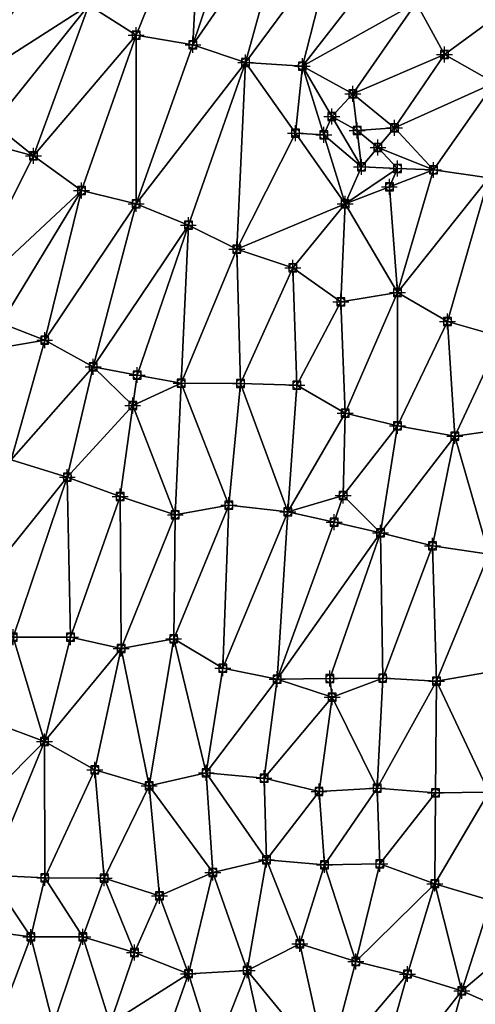
# Model space of a CAD drawing. Units: feet. Extents: x 2016033 to 2019982, y 13705148 to 13708297.
# Drawn here: x 2019687 to 2019802, y 13705290 to 13705537 of the extents above; entities that cross this region are included whole.
import ezdxf

# ---------------------------------------------------------------- set-up
doc = ezdxf.new("R2010")
doc.units = ezdxf.units.FT
doc.header["$MEASUREMENT"] = 0
doc.header["$PDMODE"] = 98
doc.header["$PDSIZE"] = 2
doc.layers.add('C-TINN-EDGE', color=138, linetype='Continuous')
doc.layers.add('C-TINN-PNTS', color=204, linetype='Continuous')

msp = doc.modelspace()

# ---------------------------------------------------------------- linework, layer by layer
at = {"color": 104, "flags": 128}
for points, elevation in [([(2019979.98, 13705472.25), (2019965, 13705473.18), (2019951.66, 13705472.96), (2019946.55, 13705460.42), (2019950.63, 13705446.49), (2019936.27, 13705450.4), (2019923.84, 13705458.27), (2019911.26, 13705465.38), (2019899.5, 13705473.3), (2019886.83, 13705480.32), (2019873.93, 13705485.35), (2019860.8, 13705487.95), (2019847.41, 13705493.93), (2019833.28, 13705495.68), (2019819.52, 13705498.32), (2019805.02, 13705497.47), (2019791.14, 13705499.48), (2019781.3, 13705510.07), (2019770.87, 13705518.59), (2019758.17, 13705525.57), (2019743.93, 13705526.48), (2019730.7, 13705530.92), (2019716.42, 13705533.36), (2019704.56, 13705540.87)], 1028), ([(2019979.96, 13705485.37), (2019965.75, 13705487.16), (2019952.68, 13705491.06), (2019942.83, 13705500.61), (2019929.71, 13705507.84), (2019917.61, 13705500.23), (2019912.85, 13705486.66), (2019899.34, 13705491.22), (2019885.22, 13705495.5), (2019871.52, 13705501.1), (2019858.83, 13705506.79), (2019847.67, 13705514.18), (2019833.64, 13705517.54), (2019820, 13705521.77), (2019806.45, 13705521.35), (2019793.88, 13705528.47), (2019786.75, 13705541.46)], 1029), ([(2019808.11, 13705457.57), (2019794.61, 13705461.41), (2019782.05, 13705468.72), (2019767.85, 13705466.34), (2019755.79, 13705474.9), (2019741.7, 13705479.57), (2019729.54, 13705485.62), (2019716.42, 13705491), (2019702.67, 13705494.29), (2019690.67, 13705503), (2019676.57, 13705506.79)], 1027), ([(2019773.04, 13705500.23), (2019768.92, 13705491)], 1028), ([(2019810.78, 13705434.6), (2019796.5, 13705432.65), (2019782.05, 13705435.18), (2019768.92, 13705438.4), (2019756.8, 13705445.45), (2019742.67, 13705445.85), (2019727.72, 13705445.9), (2019715.56, 13705440.31), (2019705.61, 13705450.04), (2019693.45, 13705456.76), (2019679.25, 13705454.29)], 1026), ([(2019685.55, 13705382.1), (2019699.96, 13705382.15), (2019712.66, 13705379.3), (2019725.85, 13705381.68), (2019738.18, 13705374.33), (2019751.85, 13705371.6), (2019765.64, 13705367.03), (2019778.35, 13705371.84), (2019791.89, 13705371.11), (2019806.32, 13705373.56), (2019819.26, 13705366.81), (2019831.27, 13705359.94), (2019845.82, 13705357.28), (2019860.48, 13705355.53), (2019874.77, 13705355), (2019889.66, 13705353.24), (2019902.83, 13705348.66), (2019916.3, 13705342.44), (2019925.14, 13705330.88), (2019921.49, 13705316.47), (2019933.31, 13705309.59), (2019938.26, 13705295.49), (2019945.32, 13705283.66)], 1024), ([(2019885.81, 13705286.94), (2019872.79, 13705292.37), (2019860.15, 13705297.44), (2019846.51, 13705301.23), (2019838.43, 13705313.8), (2019839.58, 13705328.06), (2019827.35, 13705332.88), (2019817.33, 13705341.92), (2019805.02, 13705343.21), (2019791.59, 13705343.02), (2019776.95, 13705344.19), (2019762.36, 13705343.37), (2019748.55, 13705346.69), (2019734.05, 13705348.06), (2019719.7, 13705344.81), (2019706.07, 13705348.78), (2019693.39, 13705355.9), (2019680.32, 13705360.75)], 1023), ([(2019830.26, 13705283.66), (2019824.41, 13705297.08), (2019819.07, 13705310.84), (2019805.53, 13705315.96), (2019791.43, 13705320.21), (2019777.63, 13705325.18), (2019763.73, 13705324.94), (2019749.14, 13705326.23), (2019735.7, 13705323.03), (2019722.31, 13705317.15), (2019708.41, 13705321.59), (2019693.45, 13705321.66), (2019679.62, 13705322.33)], 1022), ([(2019811.58, 13705287.44), (2019798.22, 13705293.27), (2019784.59, 13705297.52), (2019771.64, 13705300.63), (2019757.57, 13705305.12), (2019744.29, 13705298.44), (2019729.54, 13705297.6), (2019715.99, 13705302.91), (2019703.07, 13705306.85), (2019689.97, 13705306.82), (2019675.83, 13705308.7)], 1021)]:
    msp.add_lwpolyline(points, dxfattribs=dict(at, elevation=elevation))
at = {"color": 152, "elevation": 1025, "flags": 128}
msp.add_lwpolyline([(2019805.02, 13705402.96), (2019790.85, 13705405.07), (2019777.82, 13705408.35), (2019768.43, 13705417.7), (2019754.52, 13705413.64), (2019739.73, 13705415.26), (2019726.26, 13705412.87), (2019712.38, 13705417.44), (2019699.14, 13705422.35), (2019685.02, 13705426.63)], dxfattribs=at)
at = {"layer": 'C-TINN-EDGE'}
for points in [[(2019732.83, 13705573.91, 1029), (2019704.56, 13705540.87, 1028), (2019716.42, 13705533.36, 1028)], [(2019732.83, 13705573.91, 1029), (2019716.42, 13705533.36, 1028), (2019730.7, 13705530.92, 1028)], [(2019743.82, 13705569.88, 1028.97), (2019732.83, 13705573.91, 1029), (2019730.7, 13705530.92, 1028)], [(2019743.82, 13705569.88, 1028.97), (2019730.7, 13705530.92, 1028), (2019754.82, 13705565.86, 1029)], [(2019754.82, 13705565.86, 1029), (2019730.7, 13705530.92, 1028), (2019743.93, 13705526.48, 1028)], [(2019766.05, 13705556.42, 1029), (2019754.82, 13705565.86, 1029), (2019743.93, 13705526.48, 1028)], [(2019766.05, 13705556.42, 1029), (2019743.93, 13705526.48, 1028), (2019758.17, 13705525.57, 1028)], [(2019776.4, 13705548.94, 1028.93), (2019766.05, 13705556.42, 1029), (2019758.17, 13705525.57, 1028)], [(2019676.96, 13705552.65, 1027.92), (2019670.48, 13705519.13, 1027), (2019692.04, 13705548.05, 1028)], [(2019670.48, 13705519.13, 1027), (2019704.56, 13705540.87, 1028), (2019692.04, 13705548.05, 1028)], [(2019776.4, 13705548.94, 1028.93), (2019758.17, 13705525.57, 1028), (2019786.75, 13705541.46, 1029)], [(2019818.83, 13705546.86, 1030), (2019786.75, 13705541.46, 1029), (2019793.88, 13705528.47, 1029)], [(2019818.83, 13705546.86, 1030), (2019793.88, 13705528.47, 1029), (2019806.45, 13705521.35, 1029)], [(2019680.58, 13705511.06, 1027.05), (2019704.56, 13705540.87, 1028), (2019670.48, 13705519.13, 1027)], [(2019680.58, 13705511.06, 1027.05), (2019690.67, 13705503, 1027), (2019704.56, 13705540.87, 1028)], [(2019690.67, 13705503, 1027), (2019716.42, 13705533.36, 1028), (2019704.56, 13705540.87, 1028)], [(2019786.75, 13705541.46, 1029), (2019758.17, 13705525.57, 1028), (2019770.87, 13705518.59, 1028)], [(2019793.88, 13705528.47, 1029), (2019786.75, 13705541.46, 1029), (2019770.87, 13705518.59, 1028)], [(2019702.67, 13705494.29, 1027), (2019716.42, 13705533.36, 1028), (2019690.67, 13705503, 1027)], [(2019716.42, 13705491, 1027), (2019716.42, 13705533.36, 1028), (2019702.67, 13705494.29, 1027)], [(2019716.42, 13705491, 1027), (2019730.7, 13705530.92, 1028), (2019716.42, 13705533.36, 1028)], [(2019716.42, 13705491, 1027), (2019743.93, 13705526.48, 1028), (2019730.7, 13705530.92, 1028)], [(2019793.88, 13705528.47, 1029), (2019770.87, 13705518.59, 1028), (2019781.3, 13705510.07, 1028)], [(2019806.45, 13705521.35, 1029), (2019793.88, 13705528.47, 1029), (2019781.3, 13705510.07, 1028)], [(2019729.54, 13705485.62, 1027), (2019743.93, 13705526.48, 1028), (2019716.42, 13705491, 1027)], [(2019741.7, 13705479.57, 1027), (2019743.93, 13705526.48, 1028), (2019729.54, 13705485.62, 1027)], [(2019756.43, 13705508.74, 1027.87), (2019743.93, 13705526.48, 1028), (2019741.7, 13705479.57, 1027)], [(2019756.43, 13705508.74, 1027.87), (2019758.17, 13705525.57, 1028), (2019743.93, 13705526.48, 1028)], [(2019763.55, 13705508.29, 1027.89), (2019758.17, 13705525.57, 1028), (2019756.43, 13705508.74, 1027.87)], [(2019765.61, 13705512.9, 1027.9), (2019770.87, 13705518.59, 1028), (2019758.17, 13705525.57, 1028)], [(2019765.61, 13705512.9, 1027.9), (2019758.17, 13705525.57, 1028), (2019763.55, 13705508.29, 1027.89)], [(2019806.45, 13705521.35, 1029), (2019781.3, 13705510.07, 1028), (2019791.14, 13705499.48, 1028)], [(2019806.45, 13705521.35, 1029), (2019791.14, 13705499.48, 1028), (2019805.02, 13705497.47, 1028)], [(2019771.96, 13705509.41, 1027.92), (2019770.87, 13705518.59, 1028), (2019765.61, 13705512.9, 1027.9)], [(2019771.96, 13705509.41, 1027.92), (2019781.3, 13705510.07, 1028), (2019770.87, 13705518.59, 1028)], [(2019680.58, 13705511.06, 1027.05), (2019676.57, 13705506.79, 1027), (2019690.67, 13705503, 1027)], [(2019765.61, 13705512.9, 1027.9), (2019763.55, 13705508.29, 1027.89), (2019773.04, 13705500.23, 1028)], [(2019771.96, 13705509.41, 1027.92), (2019765.61, 13705512.9, 1027.9), (2019773.04, 13705500.23, 1028)], [(2019756.43, 13705508.74, 1027.87), (2019741.7, 13705479.57, 1027), (2019768.92, 13705491, 1028)], [(2019763.55, 13705508.29, 1027.89), (2019756.43, 13705508.74, 1027.87), (2019768.92, 13705491, 1028)], [(2019777.17, 13705505.15, 1027.94), (2019781.3, 13705510.07, 1028), (2019771.96, 13705509.41, 1027.92)], [(2019777.17, 13705505.15, 1027.94), (2019771.96, 13705509.41, 1027.92), (2019773.04, 13705500.23, 1028)], [(2019777.17, 13705505.15, 1027.94), (2019791.14, 13705499.48, 1028), (2019781.3, 13705510.07, 1028)], [(2019690.67, 13705503, 1027), (2019676.57, 13705506.79, 1027), (2019671.58, 13705465.23, 1026)], [(2019763.55, 13705508.29, 1027.89), (2019768.92, 13705491, 1028), (2019773.04, 13705500.23, 1028)], [(2019782.09, 13705499.86, 1027.96), (2019777.17, 13705505.15, 1027.94), (2019773.04, 13705500.23, 1028)], [(2019782.09, 13705499.86, 1027.96), (2019791.14, 13705499.48, 1028), (2019777.17, 13705505.15, 1027.94)], [(2019702.67, 13705494.29, 1027), (2019690.67, 13705503, 1027), (2019671.58, 13705465.23, 1026)], [(2019782.09, 13705499.86, 1027.96), (2019773.04, 13705500.23, 1028), (2019768.92, 13705491, 1028)], [(2019780.03, 13705495.24, 1027.81), (2019782.09, 13705499.86, 1027.96), (2019768.92, 13705491, 1028)], [(2019780.03, 13705495.24, 1027.81), (2019791.14, 13705499.48, 1028), (2019782.09, 13705499.86, 1027.96)], [(2019780.03, 13705495.24, 1027.81), (2019782.05, 13705468.72, 1027), (2019791.14, 13705499.48, 1028)], [(2019782.05, 13705468.72, 1027), (2019805.02, 13705497.47, 1028), (2019791.14, 13705499.48, 1028)], [(2019794.61, 13705461.41, 1027), (2019805.02, 13705497.47, 1028), (2019782.05, 13705468.72, 1027)], [(2019808.11, 13705457.57, 1027), (2019805.02, 13705497.47, 1028), (2019794.61, 13705461.41, 1027)], [(2019682.51, 13705460.99, 1026.04), (2019702.67, 13705494.29, 1027), (2019671.58, 13705465.23, 1026)], [(2019682.51, 13705460.99, 1026.04), (2019693.45, 13705456.76, 1026), (2019702.67, 13705494.29, 1027)], [(2019716.42, 13705491, 1027), (2019702.67, 13705494.29, 1027), (2019693.45, 13705456.76, 1026)], [(2019780.03, 13705495.24, 1027.81), (2019768.92, 13705491, 1028), (2019782.05, 13705468.72, 1027)], [(2019716.42, 13705491, 1027), (2019693.45, 13705456.76, 1026), (2019705.61, 13705450.04, 1026)], [(2019729.54, 13705485.62, 1027), (2019716.42, 13705491, 1027), (2019705.61, 13705450.04, 1026)], [(2019768.92, 13705491, 1028), (2019741.7, 13705479.57, 1027), (2019755.79, 13705474.9, 1027)], [(2019768.92, 13705491, 1028), (2019755.79, 13705474.9, 1027), (2019767.85, 13705466.34, 1027)], [(2019768.92, 13705491, 1028), (2019767.85, 13705466.34, 1027), (2019782.05, 13705468.72, 1027)], [(2019716.66, 13705447.97, 1026.03), (2019729.54, 13705485.62, 1027), (2019705.61, 13705450.04, 1026)], [(2019716.66, 13705447.97, 1026.03), (2019727.72, 13705445.9, 1026), (2019729.54, 13705485.62, 1027)], [(2019741.7, 13705479.57, 1027), (2019729.54, 13705485.62, 1027), (2019727.72, 13705445.9, 1026)], [(2019741.7, 13705479.57, 1027), (2019727.72, 13705445.9, 1026), (2019742.67, 13705445.85, 1026)], [(2019755.79, 13705474.9, 1027), (2019741.7, 13705479.57, 1027), (2019742.67, 13705445.85, 1026)], [(2019755.79, 13705474.9, 1027), (2019742.67, 13705445.85, 1026), (2019756.8, 13705445.45, 1026)], [(2019767.85, 13705466.34, 1027), (2019755.79, 13705474.9, 1027), (2019756.8, 13705445.45, 1026)], [(2019782.05, 13705468.72, 1027), (2019767.85, 13705466.34, 1027), (2019768.92, 13705438.4, 1026)], [(2019782.05, 13705468.72, 1027), (2019768.92, 13705438.4, 1026), (2019782.05, 13705435.18, 1026)], [(2019794.61, 13705461.41, 1027), (2019782.05, 13705468.72, 1027), (2019782.05, 13705435.18, 1026)], [(2019767.85, 13705466.34, 1027), (2019756.8, 13705445.45, 1026), (2019768.92, 13705438.4, 1026)], [(2019682.51, 13705460.99, 1026.04), (2019679.25, 13705454.29, 1026), (2019693.45, 13705456.76, 1026)], [(2019794.61, 13705461.41, 1027), (2019782.05, 13705435.18, 1026), (2019796.5, 13705432.65, 1026)], [(2019808.11, 13705457.57, 1027), (2019794.61, 13705461.41, 1027), (2019796.5, 13705432.65, 1026)], [(2019685.02, 13705426.63, 1025), (2019693.45, 13705456.76, 1026), (2019679.25, 13705454.29, 1026)], [(2019685.02, 13705426.63, 1025), (2019705.61, 13705450.04, 1026), (2019693.45, 13705456.76, 1026)], [(2019808.11, 13705457.57, 1027), (2019796.5, 13705432.65, 1026), (2019810.78, 13705434.6, 1026)], [(2019699.14, 13705422.35, 1025), (2019705.61, 13705450.04, 1026), (2019685.02, 13705426.63, 1025)], [(2019699.14, 13705422.35, 1025), (2019715.56, 13705440.31, 1026), (2019705.61, 13705450.04, 1026)], [(2019716.66, 13705447.97, 1026.03), (2019705.61, 13705450.04, 1026), (2019715.56, 13705440.31, 1026)], [(2019716.66, 13705447.97, 1026.03), (2019715.56, 13705440.31, 1026), (2019727.72, 13705445.9, 1026)], [(2019726.26, 13705412.87, 1025), (2019727.72, 13705445.9, 1026), (2019715.56, 13705440.31, 1026)], [(2019739.73, 13705415.26, 1025), (2019727.72, 13705445.9, 1026), (2019726.26, 13705412.87, 1025)], [(2019739.73, 13705415.26, 1025), (2019742.67, 13705445.85, 1026), (2019727.72, 13705445.9, 1026)], [(2019754.52, 13705413.64, 1025), (2019742.67, 13705445.85, 1026), (2019739.73, 13705415.26, 1025)], [(2019754.52, 13705413.64, 1025), (2019756.8, 13705445.45, 1026), (2019742.67, 13705445.85, 1026)], [(2019754.52, 13705413.64, 1025), (2019768.92, 13705438.4, 1026), (2019756.8, 13705445.45, 1026)], [(2019712.38, 13705417.44, 1025), (2019715.56, 13705440.31, 1026), (2019699.14, 13705422.35, 1025)], [(2019726.26, 13705412.87, 1025), (2019715.56, 13705440.31, 1026), (2019712.38, 13705417.44, 1025)], [(2019768.43, 13705417.7, 1025), (2019768.92, 13705438.4, 1026), (2019754.52, 13705413.64, 1025)], [(2019768.43, 13705417.7, 1025), (2019782.05, 13705435.18, 1026), (2019768.92, 13705438.4, 1026)], [(2019777.82, 13705408.35, 1025), (2019782.05, 13705435.18, 1026), (2019768.43, 13705417.7, 1025)], [(2019777.82, 13705408.35, 1025), (2019796.5, 13705432.65, 1026), (2019782.05, 13705435.18, 1026)], [(2019805.02, 13705402.96, 1025), (2019810.78, 13705434.6, 1026), (2019796.5, 13705432.65, 1026)], [(2019790.85, 13705405.07, 1025), (2019796.5, 13705432.65, 1026), (2019777.82, 13705408.35, 1025)], [(2019805.02, 13705402.96, 1025), (2019796.5, 13705432.65, 1026), (2019790.85, 13705405.07, 1025)], [(2019699.14, 13705422.35, 1025), (2019685.02, 13705426.63, 1025), (2019673.76, 13705390.69, 1024)], [(2019699.14, 13705422.35, 1025), (2019673.76, 13705390.69, 1024), (2019685.55, 13705382.1, 1024)], [(2019699.14, 13705422.35, 1025), (2019685.55, 13705382.1, 1024), (2019699.96, 13705382.15, 1024)], [(2019712.38, 13705417.44, 1025), (2019699.14, 13705422.35, 1025), (2019699.96, 13705382.15, 1024)], [(2019712.38, 13705417.44, 1025), (2019699.96, 13705382.15, 1024), (2019712.66, 13705379.3, 1024)], [(2019726.26, 13705412.87, 1025), (2019712.38, 13705417.44, 1025), (2019712.66, 13705379.3, 1024)], [(2019766.17, 13705410.99, 1024.97), (2019768.43, 13705417.7, 1025), (2019754.52, 13705413.64, 1025)], [(2019766.17, 13705410.99, 1024.97), (2019777.82, 13705408.35, 1025), (2019768.43, 13705417.7, 1025)], [(2019739.73, 13705415.26, 1025), (2019725.85, 13705381.68, 1024), (2019738.18, 13705374.33, 1024)], [(2019739.73, 13705415.26, 1025), (2019726.26, 13705412.87, 1025), (2019725.85, 13705381.68, 1024)], [(2019754.52, 13705413.64, 1025), (2019739.73, 13705415.26, 1025), (2019738.18, 13705374.33, 1024)], [(2019726.26, 13705412.87, 1025), (2019712.66, 13705379.3, 1024), (2019725.85, 13705381.68, 1024)], [(2019754.52, 13705413.64, 1025), (2019738.18, 13705374.33, 1024), (2019751.85, 13705371.6, 1024)], [(2019766.17, 13705410.99, 1024.97), (2019754.52, 13705413.64, 1025), (2019751.85, 13705371.6, 1024)], [(2019766.17, 13705410.99, 1024.97), (2019751.85, 13705371.6, 1024), (2019777.82, 13705408.35, 1025)], [(2019765.1, 13705371.72, 1024.05), (2019777.82, 13705408.35, 1025), (2019751.85, 13705371.6, 1024)], [(2019765.1, 13705371.72, 1024.05), (2019778.35, 13705371.84, 1024), (2019777.82, 13705408.35, 1025)], [(2019790.85, 13705405.07, 1025), (2019777.82, 13705408.35, 1025), (2019778.35, 13705371.84, 1024)], [(2019790.85, 13705405.07, 1025), (2019778.35, 13705371.84, 1024), (2019791.89, 13705371.11, 1024)], [(2019805.02, 13705402.96, 1025), (2019790.85, 13705405.07, 1025), (2019791.89, 13705371.11, 1024)], [(2019805.02, 13705402.96, 1025), (2019791.89, 13705371.11, 1024), (2019806.32, 13705373.56, 1024)], [(2019685.55, 13705382.1, 1024), (2019680.32, 13705360.75, 1023), (2019693.39, 13705355.9, 1023)], [(2019699.96, 13705382.15, 1024), (2019685.55, 13705382.1, 1024), (2019693.39, 13705355.9, 1023)], [(2019712.66, 13705379.3, 1024), (2019699.96, 13705382.15, 1024), (2019693.39, 13705355.9, 1023)], [(2019725.85, 13705381.68, 1024), (2019712.66, 13705379.3, 1024), (2019719.7, 13705344.81, 1023)], [(2019725.85, 13705381.68, 1024), (2019719.7, 13705344.81, 1023), (2019734.05, 13705348.06, 1023)], [(2019738.18, 13705374.33, 1024), (2019725.85, 13705381.68, 1024), (2019734.05, 13705348.06, 1023)], [(2019712.66, 13705379.3, 1024), (2019693.39, 13705355.9, 1023), (2019706.07, 13705348.78, 1023)], [(2019712.66, 13705379.3, 1024), (2019706.07, 13705348.78, 1023), (2019719.7, 13705344.81, 1023)], [(2019751.85, 13705371.6, 1024), (2019738.18, 13705374.33, 1024), (2019734.05, 13705348.06, 1023)], [(2019806.32, 13705373.56, 1024), (2019791.89, 13705371.11, 1024), (2019805.02, 13705343.21, 1023)], [(2019751.85, 13705371.6, 1024), (2019734.05, 13705348.06, 1023), (2019748.55, 13705346.69, 1023)], [(2019765.64, 13705367.03, 1024), (2019751.85, 13705371.6, 1024), (2019748.55, 13705346.69, 1023)], [(2019765.1, 13705371.72, 1024.05), (2019751.85, 13705371.6, 1024), (2019765.64, 13705367.03, 1024)], [(2019765.1, 13705371.72, 1024.05), (2019765.64, 13705367.03, 1024), (2019778.35, 13705371.84, 1024)], [(2019778.35, 13705371.84, 1024), (2019765.64, 13705367.03, 1024), (2019776.95, 13705344.19, 1023)], [(2019791.89, 13705371.11, 1024), (2019778.35, 13705371.84, 1024), (2019776.95, 13705344.19, 1023)], [(2019791.89, 13705371.11, 1024), (2019776.95, 13705344.19, 1023), (2019791.59, 13705343.02, 1023)], [(2019791.89, 13705371.11, 1024), (2019791.59, 13705343.02, 1023), (2019805.02, 13705343.21, 1023)], [(2019765.64, 13705367.03, 1024), (2019748.55, 13705346.69, 1023), (2019762.36, 13705343.37, 1023)], [(2019765.64, 13705367.03, 1024), (2019762.36, 13705343.37, 1023), (2019776.95, 13705344.19, 1023)], [(2019668.16, 13705330.56, 1022), (2019693.39, 13705355.9, 1023), (2019680.32, 13705360.75, 1023)], [(2019679.62, 13705322.33, 1022), (2019693.39, 13705355.9, 1023), (2019668.16, 13705330.56, 1022)], [(2019693.45, 13705321.66, 1022), (2019693.39, 13705355.9, 1023), (2019679.62, 13705322.33, 1022)], [(2019693.45, 13705321.66, 1022), (2019706.07, 13705348.78, 1023), (2019693.39, 13705355.9, 1023)], [(2019708.41, 13705321.59, 1022), (2019706.07, 13705348.78, 1023), (2019693.45, 13705321.66, 1022)], [(2019708.41, 13705321.59, 1022), (2019719.7, 13705344.81, 1023), (2019706.07, 13705348.78, 1023)], [(2019735.7, 13705323.03, 1022), (2019734.05, 13705348.06, 1023), (2019719.7, 13705344.81, 1023)], [(2019749.14, 13705326.23, 1022), (2019734.05, 13705348.06, 1023), (2019735.7, 13705323.03, 1022)], [(2019749.14, 13705326.23, 1022), (2019748.55, 13705346.69, 1023), (2019734.05, 13705348.06, 1023)], [(2019749.14, 13705326.23, 1022), (2019762.36, 13705343.37, 1023), (2019748.55, 13705346.69, 1023)], [(2019722.31, 13705317.15, 1022), (2019719.7, 13705344.81, 1023), (2019708.41, 13705321.59, 1022)], [(2019735.7, 13705323.03, 1022), (2019719.7, 13705344.81, 1023), (2019722.31, 13705317.15, 1022)], [(2019763.73, 13705324.94, 1022), (2019762.36, 13705343.37, 1023), (2019749.14, 13705326.23, 1022)], [(2019763.73, 13705324.94, 1022), (2019776.95, 13705344.19, 1023), (2019762.36, 13705343.37, 1023)], [(2019777.63, 13705325.18, 1022), (2019776.95, 13705344.19, 1023), (2019763.73, 13705324.94, 1022)], [(2019777.63, 13705325.18, 1022), (2019791.59, 13705343.02, 1023), (2019776.95, 13705344.19, 1023)], [(2019791.43, 13705320.21, 1022), (2019791.59, 13705343.02, 1023), (2019777.63, 13705325.18, 1022)], [(2019805.53, 13705315.96, 1022), (2019805.02, 13705343.21, 1023), (2019791.43, 13705320.21, 1022)], [(2019791.43, 13705320.21, 1022), (2019805.02, 13705343.21, 1023), (2019791.59, 13705343.02, 1023)], [(2019744.29, 13705298.44, 1021), (2019749.14, 13705326.23, 1022), (2019735.7, 13705323.03, 1022)], [(2019757.57, 13705305.12, 1021), (2019749.14, 13705326.23, 1022), (2019744.29, 13705298.44, 1021)], [(2019757.57, 13705305.12, 1021), (2019763.73, 13705324.94, 1022), (2019749.14, 13705326.23, 1022)], [(2019729.54, 13705297.6, 1021), (2019735.7, 13705323.03, 1022), (2019722.31, 13705317.15, 1022)], [(2019744.29, 13705298.44, 1021), (2019735.7, 13705323.03, 1022), (2019729.54, 13705297.6, 1021)], [(2019771.64, 13705300.63, 1021), (2019763.73, 13705324.94, 1022), (2019757.57, 13705305.12, 1021)], [(2019771.64, 13705300.63, 1021), (2019777.63, 13705325.18, 1022), (2019763.73, 13705324.94, 1022)], [(2019771.64, 13705300.63, 1021), (2019791.43, 13705320.21, 1022), (2019777.63, 13705325.18, 1022)], [(2019689.97, 13705306.82, 1021), (2019679.62, 13705322.33, 1022), (2019675.83, 13705308.7, 1021)], [(2019689.97, 13705306.82, 1021), (2019693.45, 13705321.66, 1022), (2019679.62, 13705322.33, 1022)], [(2019703.07, 13705306.85, 1021), (2019693.45, 13705321.66, 1022), (2019689.97, 13705306.82, 1021)], [(2019703.07, 13705306.85, 1021), (2019708.41, 13705321.59, 1022), (2019693.45, 13705321.66, 1022)], [(2019715.99, 13705302.91, 1021), (2019708.41, 13705321.59, 1022), (2019703.07, 13705306.85, 1021)], [(2019715.99, 13705302.91, 1021), (2019722.31, 13705317.15, 1022), (2019708.41, 13705321.59, 1022)], [(2019784.59, 13705297.52, 1021), (2019791.43, 13705320.21, 1022), (2019771.64, 13705300.63, 1021)], [(2019798.22, 13705293.27, 1021), (2019791.43, 13705320.21, 1022), (2019784.59, 13705297.52, 1021)], [(2019798.22, 13705293.27, 1021), (2019805.53, 13705315.96, 1022), (2019791.43, 13705320.21, 1022)], [(2019729.54, 13705297.6, 1021), (2019722.31, 13705317.15, 1022), (2019715.99, 13705302.91, 1021)], [(2019798.22, 13705293.27, 1021), (2019819.07, 13705310.84, 1022), (2019805.53, 13705315.96, 1022)], [(2019811.58, 13705287.44, 1021), (2019819.07, 13705310.84, 1022), (2019798.22, 13705293.27, 1021)], [(2019689.97, 13705306.82, 1021), (2019675.83, 13705308.7, 1021), (2019680.93, 13705283.05, 1020)], [(2019689.97, 13705306.82, 1021), (2019680.93, 13705283.05, 1020), (2019695.55, 13705284.84, 1020)], [(2019703.07, 13705306.85, 1021), (2019689.97, 13705306.82, 1021), (2019695.55, 13705284.84, 1020)], [(2019703.07, 13705306.85, 1021), (2019695.55, 13705284.84, 1020), (2019709.86, 13705285.07, 1020)], [(2019715.99, 13705302.91, 1021), (2019703.07, 13705306.85, 1021), (2019709.86, 13705285.07, 1020)], [(2019757.57, 13705305.12, 1021), (2019744.29, 13705298.44, 1021), (2019764.53, 13705273.81, 1020)], [(2019771.64, 13705300.63, 1021), (2019757.57, 13705305.12, 1021), (2019764.53, 13705273.81, 1020)], [(2019729.54, 13705297.6, 1021), (2019715.99, 13705302.91, 1021), (2019709.86, 13705285.07, 1020)], [(2019744.29, 13705298.44, 1021), (2019729.54, 13705297.6, 1021), (2019735.94, 13705277.27, 1020)], [(2019744.29, 13705298.44, 1021), (2019735.94, 13705277.27, 1020), (2019749.88, 13705273.17, 1020)], [(2019744.29, 13705298.44, 1021), (2019749.88, 13705273.17, 1020), (2019764.53, 13705273.81, 1020)], [(2019784.59, 13705297.52, 1021), (2019771.64, 13705300.63, 1021), (2019764.53, 13705273.81, 1020)], [(2019729.54, 13705297.6, 1021), (2019709.86, 13705285.07, 1020), (2019722.37, 13705277.1, 1020)], [(2019729.54, 13705297.6, 1021), (2019722.37, 13705277.1, 1020), (2019735.94, 13705277.27, 1020)], [(2019784.59, 13705297.52, 1021), (2019764.53, 13705273.81, 1020), (2019775.22, 13705263.97, 1020)], [(2019798.22, 13705293.27, 1021), (2019784.59, 13705297.52, 1021), (2019775.22, 13705263.97, 1020)], [(2019798.22, 13705293.27, 1021), (2019775.22, 13705263.97, 1020), (2019788.23, 13705257.03, 1020)], [(2019811.58, 13705287.44, 1021), (2019798.22, 13705293.27, 1021), (2019788.23, 13705257.03, 1020)]]:
    msp.add_3dface(points, dxfattribs=at)
at = {"layer": 'C-TINN-PNTS'}
for p in [(2019716.42, 13705533.36, 1028), (2019730.7, 13705530.92, 1028), (2019743.93, 13705526.48, 1028), (2019793.88, 13705528.47, 1029), (2019758.17, 13705525.57, 1028), (2019770.87, 13705518.59, 1028), (2019765.61, 13705512.9, 1027.9), (2019771.96, 13705509.41, 1027.92), (2019781.3, 13705510.07, 1028), (2019756.43, 13705508.74, 1027.87), (2019763.55, 13705508.29, 1027.89), (2019777.17, 13705505.15, 1027.94), (2019690.67, 13705503, 1027), (2019773.04, 13705500.23, 1028), (2019782.09, 13705499.86, 1027.96), (2019791.14, 13705499.48, 1028), (2019702.67, 13705494.29, 1027), (2019780.03, 13705495.24, 1027.81), (2019716.42, 13705491, 1027), (2019768.92, 13705491, 1028), (2019729.54, 13705485.62, 1027), (2019741.7, 13705479.57, 1027), (2019755.79, 13705474.9, 1027), (2019782.05, 13705468.72, 1027), (2019767.85, 13705466.34, 1027), (2019794.61, 13705461.41, 1027), (2019693.45, 13705456.76, 1026), (2019705.61, 13705450.04, 1026), (2019716.66, 13705447.97, 1026.03), (2019727.72, 13705445.9, 1026), (2019742.67, 13705445.85, 1026), (2019756.8, 13705445.45, 1026), (2019715.56, 13705440.31, 1026), (2019768.92, 13705438.4, 1026), (2019782.05, 13705435.18, 1026), (2019796.5, 13705432.65, 1026), (2019699.14, 13705422.35, 1025), (2019712.38, 13705417.44, 1025), (2019768.43, 13705417.7, 1025), (2019739.73, 13705415.26, 1025), (2019726.26, 13705412.87, 1025), (2019754.52, 13705413.64, 1025), (2019766.17, 13705410.99, 1024.97), (2019777.82, 13705408.35, 1025), (2019790.85, 13705405.07, 1025), (2019685.55, 13705382.1, 1024), (2019699.96, 13705382.15, 1024), (2019725.85, 13705381.68, 1024), (2019712.66, 13705379.3, 1024), (2019738.18, 13705374.33, 1024), (2019751.85, 13705371.6, 1024), (2019765.1, 13705371.72, 1024.05), (2019778.35, 13705371.84, 1024), (2019791.89, 13705371.11, 1024), (2019765.64, 13705367.03, 1024), (2019693.39, 13705355.9, 1023), (2019706.07, 13705348.78, 1023), (2019734.05, 13705348.06, 1023), (2019748.55, 13705346.69, 1023), (2019719.7, 13705344.81, 1023), (2019762.36, 13705343.37, 1023), (2019776.95, 13705344.19, 1023), (2019791.59, 13705343.02, 1023), (2019749.14, 13705326.23, 1022), (2019763.73, 13705324.94, 1022), (2019777.63, 13705325.18, 1022), (2019693.45, 13705321.66, 1022), (2019708.41, 13705321.59, 1022), (2019735.7, 13705323.03, 1022), (2019791.43, 13705320.21, 1022), (2019722.31, 13705317.15, 1022), (2019689.97, 13705306.82, 1021), (2019703.07, 13705306.85, 1021), (2019757.57, 13705305.12, 1021), (2019715.99, 13705302.91, 1021), (2019771.64, 13705300.63, 1021), (2019729.54, 13705297.6, 1021), (2019744.29, 13705298.44, 1021), (2019784.59, 13705297.52, 1021), (2019798.22, 13705293.27, 1021)]:
    msp.add_point(p, dxfattribs=at)

doc.saveas('drawing.dxf')
